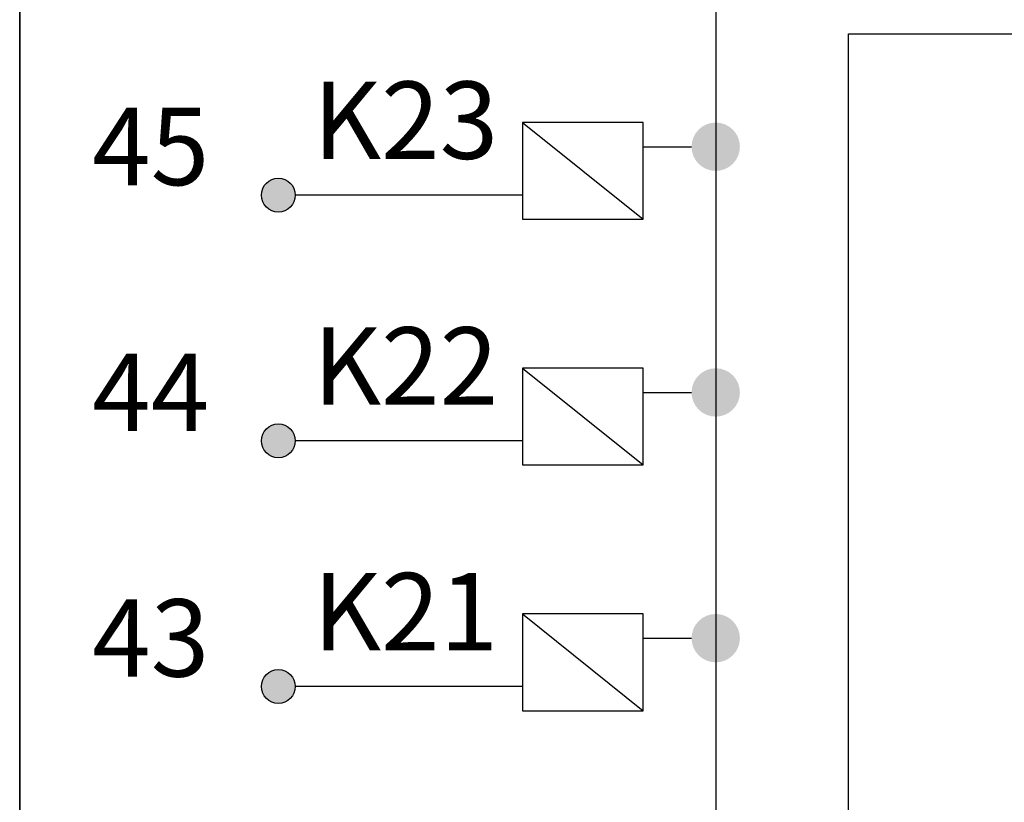
# Model space of a CAD drawing. Units: millimetres. Extents: x 3048 to 3231, y 1533 to 1662.
# Drawn here: x 3140 to 3149, y 1615 to 1622 of the extents above; entities that cross this region are included whole.
import ezdxf

# ---------------------------------------------------------------- set-up
doc = ezdxf.new("R2010")
doc.units = ezdxf.units.MM
doc.styles.get("Standard").update_dxf_attribs({"font": 'arial.ttf'})

msp = doc.modelspace()

# ---------------------------------------------------------------- hatches: boundary and pattern name
at = {"true_color": 0x000000}
h = msp.add_hatch(color=18, dxfattribs=at)
h.dxf.hatch_style = 1
h.paths.add_polyline_path([(3146.0752, 1620.7586, 1), (3146.4845, 1620.7586, 1)])
h = msp.add_hatch(color=18, dxfattribs=at)
h.dxf.hatch_style = 1
h.paths.add_polyline_path([(3142.4337, 1620.3494, 1), (3142.7201, 1620.3494, 1)])
h = msp.add_hatch(color=18, dxfattribs=at)
h.dxf.hatch_style = 1
h.paths.add_polyline_path([(3146.0752, 1618.6798, 1), (3146.4845, 1618.6798, 1)])
h = msp.add_hatch(color=18, dxfattribs=at)
h.dxf.hatch_style = 1
h.paths.add_polyline_path([(3142.4337, 1618.2706, 1), (3142.7201, 1618.2706, 1)])
h = msp.add_hatch(color=18, dxfattribs=at)
h.dxf.hatch_style = 1
h.paths.add_polyline_path([(3146.0752, 1616.601, 1), (3146.4845, 1616.601, 1)])
h = msp.add_hatch(color=18, dxfattribs=at)
h.dxf.hatch_style = 1
h.paths.add_polyline_path([(3142.4337, 1616.1918, 1), (3142.7201, 1616.1918, 1)])

# ---------------------------------------------------------------- linework, layer by layer
at = {"extrusion": (2.70735e-16, 8.02598e-30, -1)}
msp.add_line((3140.387, 1574.4914, -8.4403), (3140.387, 1623.5237, -8.4403), dxfattribs=at)
at = {"extrusion": (1, 1.88238e-14, 2.90079e-16)}
for p, q in [((3140.387, 1574.4914, -8.4403), (3140.387, 1623.5237, -8.4403)), ((3140.387, 1623.5237, -8.6449), (3140.387, 1574.4914, -8.6449))]:
    msp.add_line(p, q, dxfattribs=at)
at = {"extrusion": (2.94967e-16, 1.1413e-18, -1)}
msp.add_line((3140.387, 1623.5237, -8.6449), (3140.387, 1574.4914, -8.6449), dxfattribs=at)
for p, q in [((3146.2799, 1622.8374, 7.3944), (3146.2799, 1612.4435, 7.3944)), ((3147.4052, 1610.5717, 1.5265), (3147.4052, 1621.7129, 1.5229)), ((3147.4052, 1621.7129, 1.5229), (3172.6638, 1621.7129, -35.1991)), ((3145.666, 1620.9632, 7.3944), (3144.643, 1620.9632, 7.3944)), ((3144.643, 1620.9632, 7.3944), (3144.643, 1620.1448, 7.3944)), ((3144.643, 1620.9632, 7.3944), (3145.666, 1620.1448, 7.3944)), ((3145.666, 1620.1448, 7.3944), (3145.666, 1620.9632, 7.3944)), ((3145.666, 1620.7586, 7.3944), (3146.0752, 1620.7586, 7.3944)), ((3144.643, 1620.3494, 7.3944), (3142.7201, 1620.3494, 7.3944)), ((3144.643, 1620.1448, 7.3944), (3145.666, 1620.1448, 7.3944)), ((3145.666, 1618.8844, 7.3944), (3144.643, 1618.8844, 7.3944)), ((3144.643, 1618.8844, 7.3944), (3144.643, 1618.066, 7.3944)), ((3144.643, 1618.8844, 7.3944), (3145.666, 1618.066, 7.3944)), ((3145.666, 1618.066, 7.3944), (3145.666, 1618.8844, 7.3944)), ((3145.666, 1618.6798, 7.3944), (3146.0752, 1618.6798, 7.3944)), ((3144.643, 1618.2706, 7.3944), (3142.7201, 1618.2706, 7.3944)), ((3144.643, 1618.066, 7.3944), (3145.666, 1618.066, 7.3944)), ((3145.666, 1616.8056, 7.3944), (3144.643, 1616.8056, 7.3944)), ((3144.643, 1616.8056, 7.3944), (3144.643, 1615.9872, 7.3944)), ((3144.643, 1616.8056, 7.3944), (3145.666, 1615.9872, 7.3944)), ((3145.666, 1615.9872, 7.3944), (3145.666, 1616.8056, 7.3944)), ((3145.666, 1616.601, 7.3944), (3146.0752, 1616.601, 7.3944)), ((3144.643, 1616.1918, 7.3944), (3142.7201, 1616.1918, 7.3944)), ((3144.643, 1615.9872, 7.3944), (3145.666, 1615.9872, 7.3944))]:
    msp.add_line(p, q)
for centre in [(3142.5769, 1620.3494, 7.3944), (3142.5769, 1618.2706, 7.3944), (3142.5769, 1616.1918, 7.3944)]:
    msp.add_circle(centre, 0.1432)

# ---------------------------------------------------------------- texts
for s, p in [('K23', (3142.8699, 1620.6557, 3.8145)), ('K22', (3142.8699, 1618.5769, 3.8145)), ('K21', (3142.8699, 1616.4981, 3.8145))]:
    msp.add_text(s, height=0.65473).set_placement(p)
at = {"char_height": 0.65473, "attachment_point": 1}
for s, insert in [('45', (3141.0007, 1621.088, -3.3918)), ('44', (3141.0007, 1619.0092, -3.3918)), ('43', (3141.0007, 1616.9304, -3.3918))]:
    msp.add_mtext_dynamic_manual_height_columns(s, width=2.357189, gutter_width=4.0921, heights=[0], dxfattribs=dict(at, insert=insert))

doc.saveas('drawing.dxf')
